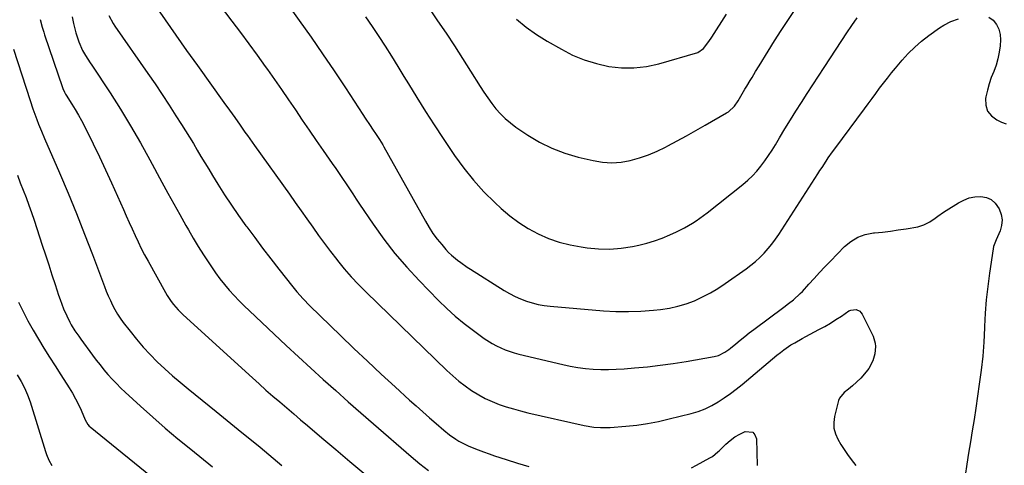
# Model space of a CAD drawing. Units: inches. Extents: x 1857384 to 1862700, y 405440 to 410821.
# Drawn here: x 1860423 to 1860918, y 407236 to 407461 of the extents above; entities that cross this region are included whole.
import ezdxf

# ---------------------------------------------------------------- set-up
doc = ezdxf.new("R2010")
doc.units = ezdxf.units.IN
doc.header["$MEASUREMENT"] = 0
doc.layers.add('7', color=7, linetype='Continuous')
doc.layers.add('8', color=7, linetype='Continuous')

msp = doc.modelspace()

# ---------------------------------------------------------------- linework, layer by layer
at = {"layer": '7', "color": 18}
for points in [[(1860508.06, 407488.54, 1894), (1860529.88, 407459.73, 1894), (1860534.13, 407454.07, 1894), (1860538.35, 407448.38, 1894), (1860542.52, 407442.66, 1894), (1860546.66, 407436.91, 1894), (1860547.71, 407435.45, 1894), (1860551.28, 407430.4, 1894), (1860554.82, 407425.33, 1894), (1860558.32, 407420.22, 1894), (1860561.78, 407415.1, 1894), (1860565.24, 407409.97, 1894), (1860568.72, 407404.86, 1894), (1860572.23, 407399.77, 1894), (1860575.77, 407394.69, 1894), (1860580.33, 407388.18, 1894), (1860582.09, 407385.65, 1894), (1860583.84, 407383.1, 1894), (1860585.56, 407380.54, 1894), (1860587.26, 407377.97, 1894), (1860588.96, 407375.39, 1894), (1860590.66, 407372.82, 1894), (1860592.37, 407370.25, 1894), (1860594.09, 407367.69, 1894), (1860600.91, 407357.58, 1894), (1860606.23, 407350.12, 1894), (1860611.82, 407342.87, 1894), (1860617.79, 407335.94, 1894), (1860624.01, 407329.22, 1894), (1860633.76, 407319.24, 1894), (1860637.93, 407315.2, 1894), (1860642.21, 407311.3, 1894), (1860646.7, 407307.63, 1894), (1860651.31, 407304.11, 1894), (1860656.83, 407300.11, 1894), (1860660.84, 407297.49, 1894), (1860662.94, 407296.34, 1894), (1860667.29, 407294.33, 1894), (1860671.81, 407292.77, 1894), (1860674.12, 407292.14, 1894), (1860696.26, 407286.9, 1894), (1860700.05, 407286.1, 1894), (1860703.87, 407285.43, 1894), (1860707.71, 407284.96, 1894), (1860711.58, 407284.62, 1894), (1860715.46, 407284.47, 1894), (1860719.33, 407284.43, 1894), (1860723.21, 407284.55, 1894), (1860727.08, 407284.8, 1894), (1860732.36, 407285.24, 1894), (1860738.86, 407285.87, 1894), (1860745.35, 407286.61, 1894), (1860751.82, 407287.52, 1894), (1860758.27, 407288.53, 1894), (1860772.36, 407290.93, 1894), (1860774.64, 407291.52, 1894), (1860777.79, 407293.12, 1894), (1860779.74, 407294.47, 1894), (1860780.67, 407295.2, 1894), (1860783.31, 407297.4, 1894), (1860785.55, 407299.24, 1894), (1860787.81, 407301.05, 1894), (1860790.1, 407302.83, 1894), (1860792.41, 407304.59, 1894), (1860807.4, 407315.84, 1894), (1860809.86, 407317.7, 1894), (1860812.31, 407319.58, 1894), (1860815.74, 407322.64, 1894), (1860816.8, 407323.76, 1894), (1860820.05, 407327.38, 1894), (1860822.72, 407330.32, 1894), (1860825.41, 407333.24, 1894), (1860828.14, 407336.13, 1894), (1860830.89, 407339, 1894), (1860837.97, 407346.29, 1894), (1860841.17, 407348.93, 1894), (1860844.62, 407351.05, 1894), (1860848.44, 407352.38, 1894), (1860852.51, 407353.19, 1894), (1860853.01, 407353.23, 1894), (1860857.03, 407353.63, 1894), (1860861.05, 407354.1, 1894), (1860865.05, 407354.67, 1894), (1860869.04, 407355.31, 1894), (1860874.86, 407356.32, 1894), (1860877.96, 407357.23, 1894), (1860880.85, 407358.74, 1894), (1860883.59, 407360.68, 1894), (1860884.96, 407361.68, 1894), (1860887.73, 407363.59, 1894), (1860889.15, 407364.51, 1894), (1860895.27, 407368.38, 1894), (1860897.94, 407369.75, 1894), (1860900.7, 407370.79, 1894), (1860903.6, 407371.33, 1894), (1860906.6, 407371.53, 1894), (1860909.37, 407371, 1894), (1860911.83, 407369.96, 1894), (1860913.82, 407368.19, 1894), (1860915.84, 407365.25, 1894), (1860916.78, 407362.51, 1894), (1860917.24, 407359.75, 1894), (1860916.97, 407356.98, 1894), (1860916.21, 407354.18, 1894), (1860914.29, 407349.65, 1894), (1860913, 407346.38, 1894), (1860912.76, 407345.24, 1894), (1860910.94, 407332.98, 1894), (1860910.06, 407326.26, 1894), (1860909.32, 407319.53, 1894), (1860908.81, 407312.78, 1894), (1860908.44, 407306.01, 1894), (1860908.42, 407305.35, 1894), (1860908.03, 407298.25, 1894), (1860907.5, 407291.16, 1894), (1860906.73, 407284.1, 1894), (1860905.8, 407277.05, 1894), (1860904, 407264.93, 1894), (1860903.14, 407259.29, 1894), (1860902.26, 407253.66, 1894), (1860901.33, 407248.03, 1894), (1860900.37, 407242.41, 1894), (1860899.46, 407236.79, 1894), (1860898.66, 407231.15, 1894)], [(1860553.9, 407473.84, 1892), (1860563.74, 407460.1, 1892), (1860569.66, 407451.72, 1892), (1860575.51, 407443.3, 1892), (1860581.25, 407434.8, 1892), (1860586.92, 407426.25, 1892), (1860595.76, 407412.73, 1892), (1860596.96, 407410.91, 1892), (1860599.39, 407407.29, 1892), (1860600.62, 407405.48, 1892), (1860602.5, 407402.74, 1892), (1860604.18, 407400.13, 1892), (1860605.77, 407397.46, 1892), (1860606.28, 407396.56, 1892), (1860627.2, 407359.04, 1892), (1860629.05, 407355.96, 1892), (1860631.01, 407352.96, 1892), (1860633.16, 407350.08, 1892), (1860635.43, 407347.3, 1892), (1860637.54, 407344.87, 1892), (1860638.89, 407343.4, 1892), (1860640.3, 407342, 1892), (1860643.35, 407339.44, 1892), (1860644.95, 407338.25, 1892), (1860648.24, 407335.98, 1892), (1860649.92, 407334.89, 1892), (1860666.86, 407324.21, 1892), (1860669.53, 407322.65, 1892), (1860672.26, 407321.22, 1892), (1860675.09, 407319.97, 1892), (1860677.97, 407318.85, 1892), (1860680.92, 407317.94, 1892), (1860683.91, 407317.18, 1892), (1860686.94, 407316.66, 1892), (1860690.01, 407316.28, 1892), (1860716.77, 407314.05, 1892), (1860723.04, 407313.71, 1892), (1860729.31, 407313.6, 1892), (1860735.58, 407313.84, 1892), (1860741.84, 407314.32, 1892), (1860745.52, 407314.7, 1892), (1860749.89, 407315.36, 1892), (1860754.2, 407316.27, 1892), (1860758.41, 407317.55, 1892), (1860762.56, 407319.08, 1892), (1860766.58, 407320.94, 1892), (1860770.52, 407322.96, 1892), (1860774.31, 407325.24, 1892), (1860778, 407327.69, 1892), (1860788.51, 407335.14, 1892), (1860790.9, 407336.95, 1892), (1860793.22, 407338.85, 1892), (1860795.42, 407340.89, 1892), (1860797.54, 407343.02, 1892), (1860799.54, 407345.26, 1892), (1860801.45, 407347.58, 1892), (1860803.23, 407349.99, 1892), (1860804.93, 407352.47, 1892), (1860824.61, 407383, 1892), (1860825.64, 407384.59, 1892), (1860826.67, 407386.18, 1892), (1860828.75, 407389.34, 1892), (1860829.81, 407390.91, 1892), (1860831.98, 407394.01, 1892), (1860833.1, 407395.54, 1892), (1860848.04, 407415.6, 1892), (1860849.96, 407418.19, 1892), (1860851.88, 407420.79, 1892), (1860853.77, 407423.39, 1892), (1860855.66, 407426, 1892), (1860857.58, 407428.59, 1892), (1860859.53, 407431.15, 1892), (1860861.55, 407433.67, 1892), (1860863.6, 407436.15, 1892), (1860866.97, 407440.13, 1892), (1860870.06, 407443.51, 1892), (1860873.31, 407446.73, 1892), (1860876.79, 407449.7, 1892), (1860880.43, 407452.51, 1892), (1860885.77, 407456.32, 1892), (1860887.99, 407457.76, 1892), (1860891.51, 407459.56, 1892), (1860895.25, 407460.85, 1892)], [(1860490.86, 407468.12, 1896), (1860496.22, 407460.39, 1896), (1860501.61, 407452.68, 1896), (1860507.06, 407445.01, 1896), (1860512.53, 407437.36, 1896), (1860525.86, 407418.86, 1896), (1860528.62, 407415.03, 1896), (1860531.37, 407411.19, 1896), (1860534.1, 407407.33, 1896), (1860536.45, 407403.92, 1896), (1860537.63, 407402.21, 1896), (1860540, 407398.82, 1896), (1860541.2, 407397.13, 1896), (1860558.76, 407372.62, 1896), (1860561.71, 407368.49, 1896), (1860564.65, 407364.36, 1896), (1860567.58, 407360.23, 1896), (1860570.49, 407356.08, 1896), (1860573.44, 407351.96, 1896), (1860576.43, 407347.87, 1896), (1860579.49, 407343.83, 1896), (1860582.59, 407339.82, 1896), (1860582.98, 407339.34, 1896), (1860586.39, 407335.18, 1896), (1860589.9, 407331.13, 1896), (1860593.57, 407327.21, 1896), (1860597.35, 407323.39, 1896), (1860637.95, 407283.94, 1896), (1860640.91, 407281.22, 1896), (1860643.96, 407278.63, 1896), (1860647.14, 407276.2, 1896), (1860650.42, 407273.89, 1896), (1860654.03, 407271.66, 1896), (1860657.33, 407269.86, 1896), (1860660.75, 407268.3, 1896), (1860664.25, 407266.9, 1896), (1860667.83, 407265.7, 1896), (1860671.44, 407264.58, 1896), (1860675.09, 407263.6, 1896), (1860678.76, 407262.7, 1896), (1860707.12, 407256.31, 1896), (1860711.96, 407255.48, 1896), (1860715.22, 407255.2, 1896), (1860720.12, 407255.28, 1896), (1860727.94, 407255.93, 1896), (1860733.46, 407256.51, 1896), (1860738.95, 407257.28, 1896), (1860744.4, 407258.32, 1896), (1860749.82, 407259.54, 1896), (1860760.84, 407262.31, 1896), (1860764.39, 407263.39, 1896), (1860767.86, 407264.68, 1896), (1860771.18, 407266.3, 1896), (1860774.41, 407268.13, 1896), (1860777.53, 407270.19, 1896), (1860780.58, 407272.33, 1896), (1860783.55, 407274.6, 1896), (1860786.46, 407276.94, 1896), (1860804.02, 407291.66, 1896), (1860805.72, 407293.02, 1896), (1860807.45, 407294.34, 1896), (1860811.06, 407296.78, 1896), (1860812.92, 407297.92, 1896), (1860816.69, 407300.09, 1896), (1860818.61, 407301.13, 1896), (1860825.13, 407304.57, 1896), (1860828.03, 407306.16, 1896), (1860830.88, 407307.8, 1896), (1860833.69, 407309.54, 1896), (1860836.45, 407311.34, 1896), (1860840.24, 407313.89, 1896), (1860841.11, 407314.33, 1896), (1860843.92, 407314.58, 1896), (1860845.62, 407313.78, 1896), (1860846.27, 407313.11, 1896), (1860846.81, 407312.31, 1896), (1860852.33, 407301.2, 1896), (1860853.46, 407297.77, 1896), (1860853.63, 407295.99, 1896), (1860853.31, 407292.35, 1896), (1860852.25, 407288.86, 1896), (1860850.15, 407284.92, 1896), (1860848.95, 407283.2, 1896), (1860846.13, 407280.09, 1896), (1860842.06, 407276.28, 1896), (1860840.02, 407274.52, 1896), (1860837.86, 407272.92, 1896), (1860835.44, 407270, 1896), (1860834.98, 407268.78, 1896), (1860832.98, 407260.76, 1896), (1860832.61, 407257.81, 1896), (1860832.67, 407254.93, 1896), (1860833.39, 407252.14, 1896), (1860834.55, 407249.41, 1896), (1860836.14, 407246.77, 1896), (1860837.79, 407244.17, 1896), (1860839.55, 407241.64, 1896), (1860841.38, 407239.16, 1896), (1860843.74, 407236.09, 1896)], [(1860467.91, 407462.66, 1898), (1860470.2, 407458.62, 1898), (1860471.06, 407457.32, 1898), (1860487.6, 407433.48, 1898), (1860491.21, 407428.21, 1898), (1860494.78, 407422.9, 1898), (1860498.28, 407417.55, 1898), (1860501.74, 407412.17, 1898), (1860504.57, 407407.72, 1898), (1860506.57, 407404.53, 1898), (1860508.54, 407401.34, 1898), (1860510.48, 407398.12, 1898), (1860512.39, 407394.89, 1898), (1860514.31, 407391.65, 1898), (1860516.24, 407388.43, 1898), (1860518.19, 407385.22, 1898), (1860520.16, 407382.02, 1898), (1860522.84, 407377.71, 1898), (1860526.22, 407372.4, 1898), (1860529.67, 407367.14, 1898), (1860533.25, 407361.96, 1898), (1860536.89, 407356.83, 1898), (1860537.35, 407356.2, 1898), (1860541.32, 407350.82, 1898), (1860545.33, 407345.47, 1898), (1860549.4, 407340.17, 1898), (1860553.51, 407334.91, 1898), (1860560.45, 407326.13, 1898), (1860562.5, 407323.61, 1898), (1860565.71, 407319.95, 1898), (1860569.11, 407316.47, 1898), (1860584.44, 407301.63, 1898), (1860591.24, 407295.1, 1898), (1860598.07, 407288.61, 1898), (1860604.97, 407282.18, 1898), (1860611.9, 407275.79, 1898), (1860619.23, 407269.09, 1898), (1860622.53, 407266.09, 1898), (1860625.85, 407263.11, 1898), (1860629.19, 407260.16, 1898), (1860632.55, 407257.23, 1898), (1860636.45, 407253.84, 1898), (1860639.37, 407251.49, 1898), (1860642.45, 407249.35, 1898), (1860644.05, 407248.38, 1898), (1860647.37, 407246.65, 1898), (1860649.08, 407245.89, 1898), (1860653.71, 407244.01, 1898), (1860656.43, 407242.97, 1898), (1860659.18, 407242, 1898), (1860661.94, 407241.07, 1898), (1860667.8, 407239.18, 1898), (1860673.52, 407237.38, 1898), (1860679.25, 407235.65, 1898)], [(1860629.84, 407464.98, 1888), (1860633.33, 407459.92, 1888), (1860637.57, 407453.66, 1888), (1860641.76, 407447.36, 1888), (1860645.86, 407441.01, 1888), (1860649.91, 407434.62, 1888), (1860654.77, 407426.82, 1888), (1860656.64, 407423.95, 1888), (1860658.56, 407421.12, 1888), (1860660.59, 407418.37, 1888), (1860662.68, 407415.66, 1888), (1860664.93, 407413.1, 1888), (1860667.32, 407410.7, 1888), (1860669.92, 407408.52, 1888), (1860672.65, 407406.49, 1888), (1860678.64, 407402.45, 1888), (1860684.63, 407398.88, 1888), (1860690.82, 407395.76, 1888), (1860697.31, 407393.34, 1888), (1860704.01, 407391.38, 1888), (1860711.64, 407389.59, 1888), (1860716.3, 407388.84, 1888), (1860720.95, 407388.52, 1888), (1860725.61, 407388.86, 1888), (1860730.26, 407389.64, 1888), (1860734.84, 407390.93, 1888), (1860739.34, 407392.45, 1888), (1860743.72, 407394.3, 1888), (1860748, 407396.38, 1888), (1860749.07, 407396.95, 1888), (1860753.82, 407399.51, 1888), (1860758.55, 407402.1, 1888), (1860763.25, 407404.74, 1888), (1860767.93, 407407.41, 1888), (1860778.69, 407413.61, 1888), (1860779.57, 407414.18, 1888), (1860782.63, 407417.01, 1888), (1860784.44, 407419.58, 1888), (1860787.9, 407425.47, 1888), (1860788.78, 407426.96, 1888), (1860790.57, 407429.93, 1888), (1860791.47, 407431.41, 1888), (1860793.28, 407434.37, 1888), (1860795.09, 407437.32, 1888), (1860799.62, 407444.72, 1888), (1860802.83, 407449.87, 1888), (1860806.1, 407454.99, 1888), (1860809.44, 407460.06, 1888), (1860812.84, 407465.09, 1888)], [(1860673.04, 407460.83, 1886), (1860677.89, 407456.77, 1886), (1860683.05, 407453.11, 1886), (1860688.42, 407449.72, 1886), (1860695.56, 407445.61, 1886), (1860701.26, 407442.71, 1886), (1860707.12, 407440.23, 1886), (1860713.21, 407438.39, 1886), (1860719.45, 407436.96, 1886), (1860725.78, 407436.31, 1886), (1860732.08, 407436.22, 1886), (1860738.33, 407437, 1886), (1860744.56, 407438.34, 1886), (1860764.19, 407443.99, 1886), (1860767.05, 407446.01, 1886), (1860769.76, 407449.5, 1886), (1860771.25, 407451.7, 1886), (1860778.64, 407463.3, 1886)], [(1860910.52, 407461.83, 1892), (1860912.71, 407460.26, 1892), (1860914.4, 407458.05, 1892), (1860915.65, 407455.69, 1892), (1860916.25, 407453.08, 1892), (1860916.42, 407450.31, 1892), (1860916.21, 407447.41, 1892), (1860915.81, 407444.08, 1892), (1860915.18, 407440.82, 1892), (1860914.23, 407437.63, 1892), (1860913.06, 407434.49, 1892), (1860911.83, 407431.37, 1892), (1860910.74, 407428.19, 1892), (1860909.87, 407424.96, 1892), (1860909.15, 407421.68, 1892), (1860908.98, 407420.76, 1892), (1860909.09, 407417.4, 1892), (1860909.93, 407414.43, 1892), (1860911.88, 407412.04, 1892), (1860914.57, 407410.04, 1892), (1860916.99, 407408.95, 1892), (1860919.31, 407408.05, 1892)], [(1860433.45, 407460.59, 1902), (1860434.46, 407456.73, 1902), (1860435.23, 407454.18, 1902), (1860435.64, 407452.92, 1902), (1860444.65, 407426.33, 1902), (1860444.83, 407425.84, 1902), (1860445.73, 407423.94, 1902), (1860446.25, 407423.02, 1902), (1860446.53, 407422.58, 1902), (1860449.43, 407418.04, 1902), (1860451.11, 407415.3, 1902), (1860452.73, 407412.52, 1902), (1860454.26, 407409.69, 1902), (1860455.72, 407406.83, 1902), (1860460.04, 407398.03, 1902), (1860463.2, 407391.49, 1902), (1860466.3, 407384.93, 1902), (1860469.33, 407378.34, 1902), (1860472.31, 407371.72, 1902), (1860475.28, 407365.05, 1902), (1860476.74, 407361.75, 1902), (1860478.22, 407358.46, 1902), (1860479.7, 407355.18, 1902), (1860481.19, 407351.89, 1902), (1860482.72, 407348.63, 1902), (1860484.3, 407345.39, 1902), (1860485.96, 407342.19, 1902), (1860487.67, 407339.02, 1902), (1860496.43, 407323.18, 1902), (1860497.34, 407321.63, 1902), (1860499.35, 407318.66, 1902), (1860500.44, 407317.23, 1902), (1860502.8, 407314.52, 1902), (1860505.36, 407312, 1902), (1860540.15, 407280.25, 1902), (1860543.56, 407277.17, 1902), (1860546.99, 407274.12, 1902), (1860550.45, 407271.1, 1902), (1860553.94, 407268.11, 1902), (1860557.44, 407265.14, 1902), (1860560.94, 407262.17, 1902), (1860564.44, 407259.19, 1902), (1860567.94, 407256.21, 1902), (1860575.11, 407250.09, 1902), (1860582.13, 407244.14, 1902), (1860589.16, 407238.2, 1902), (1860596.22, 407232.29, 1902)], [(1860420.07, 407445.67, 1904), (1860428.35, 407419.8, 1904), (1860429.71, 407415.7, 1904), (1860430.67, 407412.98, 1904), (1860431.7, 407410.29, 1904), (1860432.63, 407408, 1904), (1860434.13, 407404.39, 1904), (1860435.67, 407400.78, 1904), (1860443.14, 407383.44, 1904), (1860447.47, 407373.21, 1904), (1860451.69, 407362.95, 1904), (1860455.77, 407352.62, 1904), (1860459.76, 407342.26, 1904), (1860465.76, 407326.3, 1904), (1860466.7, 407323.9, 1904), (1860467.69, 407321.52, 1904), (1860468.75, 407319.17, 1904), (1860469.85, 407316.84, 1904), (1860471.06, 407314.57, 1904), (1860472.34, 407312.34, 1904), (1860473.75, 407310.2, 1904), (1860475.25, 407308.1, 1904), (1860478.62, 407303.66, 1904), (1860481.83, 407299.63, 1904), (1860485.16, 407295.71, 1904), (1860488.68, 407291.96, 1904), (1860492.32, 407288.31, 1904), (1860496.09, 407284.79, 1904), (1860499.93, 407281.34, 1904), (1860503.84, 407277.99, 1904), (1860507.81, 407274.69, 1904), (1860521.95, 407263.28, 1904), (1860533.01, 407254.3, 1904), (1860544.05, 407245.28, 1904), (1860555.03, 407236.21, 1904)], [(1860421.98, 407382.2, 1906), (1860423.43, 407378.46, 1906), (1860424.89, 407374.73, 1906), (1860426.32, 407370.99, 1906), (1860427.71, 407367.23, 1906), (1860429.04, 407363.45, 1906), (1860430.33, 407359.65, 1906), (1860434.5, 407347.03, 1906), (1860436.13, 407342.08, 1906), (1860437.76, 407337.12, 1906), (1860439.37, 407332.16, 1906), (1860440.97, 407327.19, 1906), (1860442.65, 407321.94, 1906), (1860443.44, 407319.61, 1906), (1860445.19, 407315.02, 1906), (1860446.77, 407311.38, 1906), (1860448.27, 407308.33, 1906), (1860449.1, 407306.85, 1906), (1860450.9, 407303.96, 1906), (1860452.82, 407301.14, 1906), (1860453.81, 407299.76, 1906), (1860459.74, 407291.69, 1906), (1860461.62, 407289.19, 1906), (1860463.54, 407286.73, 1906), (1860465.51, 407284.31, 1906), (1860467.53, 407281.93, 1906), (1860469.61, 407279.6, 1906), (1860471.74, 407277.33, 1906), (1860473.96, 407275.13, 1906), (1860476.23, 407272.99, 1906), (1860483.92, 407266, 1906), (1860490.12, 407260.45, 1906), (1860496.38, 407254.98, 1906), (1860502.75, 407249.62, 1906), (1860509.17, 407244.34, 1906), (1860520.17, 407235.45, 1906)], [(1860422.48, 407318.35, 1908), (1860424.81, 407313.6, 1908), (1860427.24, 407308.9, 1908), (1860429.83, 407304.29, 1908), (1860432.53, 407299.73, 1908), (1860435.31, 407295.22, 1908), (1860438.12, 407290.73, 1908), (1860440.95, 407286.25, 1908), (1860443.8, 407281.79, 1908), (1860448, 407275.25, 1908), (1860449.65, 407272.53, 1908), (1860451.22, 407269.76, 1908), (1860452.65, 407266.91, 1908), (1860453.99, 407264.02, 1908), (1860456.08, 407259.18, 1908), (1860457.39, 407256.73, 1908), (1860458.1, 407255.9, 1908), (1860458.51, 407255.53, 1908), (1860494.21, 407226.56, 1908)], [(1860761.11, 407234.96, 1898), (1860763.52, 407236.23, 1898), (1860770.29, 407239.98, 1898), (1860771.53, 407240.74, 1898), (1860774.34, 407243.05, 1898), (1860774.87, 407243.55, 1898), (1860778.32, 407246.87, 1898), (1860780.55, 407248.78, 1898), (1860782.89, 407250.51, 1898), (1860785.41, 407251.97, 1898), (1860788.05, 407253.24, 1898), (1860791.83, 407252.89, 1898), (1860792.95, 407251.54, 1898), (1860793.69, 407249.59, 1898), (1860794.08, 407236.17, 1898)]]:
    msp.add_polyline3d(points, dxfattribs=at)
at = {"layer": '8', "color": 18}
for points in [[(1860449.51, 407461.85, 1900), (1860450.21, 407458.53, 1900), (1860451.36, 407453.9, 1900), (1860452.86, 407449.37, 1900), (1860454.68, 407444.97, 1900), (1860456.17, 407442.44, 1900), (1860458.62, 407438.76, 1900), (1860459.43, 407437.53, 1900), (1860468.56, 407423.64, 1900), (1860473.82, 407415.39, 1900), (1860478.94, 407407.06, 1900), (1860483.83, 407398.59, 1900), (1860488.57, 407390.04, 1900), (1860494.66, 407378.71, 1900), (1860497.61, 407373.25, 1900), (1860500.59, 407367.81, 1900), (1860503.62, 407362.39, 1900), (1860506.67, 407356.98, 1900), (1860507.98, 407354.68, 1900), (1860510.43, 407350.46, 1900), (1860512.95, 407346.28, 1900), (1860515.56, 407342.16, 1900), (1860518.23, 407338.07, 1900), (1860519.59, 407336.05, 1900), (1860521.68, 407333.04, 1900), (1860523.85, 407330.1, 1900), (1860526.13, 407327.24, 1900), (1860528.49, 407324.44, 1900), (1860530.94, 407321.72, 1900), (1860533.44, 407319.05, 1900), (1860536.03, 407316.46, 1900), (1860538.66, 407313.92, 1900), (1860551.07, 407302.29, 1900), (1860557.24, 407296.55, 1900), (1860563.41, 407290.82, 1900), (1860569.62, 407285.13, 1900), (1860575.83, 407279.45, 1900), (1860582.09, 407273.8, 1900), (1860588.37, 407268.19, 1900), (1860594.69, 407262.62, 1900), (1860601.03, 407257.08, 1900), (1860620.06, 407240.6, 1900), (1860624.36, 407237.03, 1900), (1860628.76, 407233.59, 1900)], [(1860597.01, 407461.94, 1890), (1860600.37, 407457.03, 1890), (1860603.69, 407452.08, 1890), (1860606.94, 407447.09, 1890), (1860610.15, 407442.08, 1890), (1860613.29, 407437.02, 1890), (1860616.38, 407431.93, 1890), (1860618.62, 407428.2, 1890), (1860622.85, 407421.26, 1890), (1860627.16, 407414.37, 1890), (1860631.57, 407407.55, 1890), (1860636.05, 407400.77, 1890), (1860641.9, 407392.07, 1890), (1860646.48, 407385.74, 1890), (1860651.34, 407379.65, 1890), (1860656.6, 407373.91, 1890), (1860662.15, 407368.41, 1890), (1860665.23, 407365.55, 1890), (1860669.58, 407361.86, 1890), (1860674.12, 407358.44, 1890), (1860678.94, 407355.44, 1890), (1860683.94, 407352.71, 1890), (1860689.18, 407350.45, 1890), (1860694.51, 407348.54, 1890), (1860700.01, 407347.15, 1890), (1860705.61, 407346.1, 1890), (1860708.62, 407345.69, 1890), (1860714.32, 407345.2, 1890), (1860720.02, 407345.09, 1890), (1860725.69, 407345.55, 1890), (1860731.35, 407346.4, 1890), (1860734.54, 407347.04, 1890), (1860738.55, 407348, 1890), (1860742.5, 407349.15, 1890), (1860746.35, 407350.57, 1890), (1860750.15, 407352.19, 1890), (1860753.53, 407353.77, 1890), (1860757.57, 407355.82, 1890), (1860761.48, 407358.11, 1890), (1860763.38, 407359.35, 1890), (1860767.08, 407361.96, 1890), (1860768.88, 407363.34, 1890), (1860786.86, 407377.57, 1890), (1860789.33, 407379.68, 1890), (1860791.68, 407381.9, 1890), (1860793.87, 407384.3, 1890), (1860795.94, 407386.8, 1890), (1860797.87, 407389.42, 1890), (1860799.74, 407392.08, 1890), (1860801.52, 407394.81, 1890), (1860803.23, 407397.58, 1890), (1860805.32, 407401.1, 1890), (1860808.02, 407405.59, 1890), (1860810.76, 407410.06, 1890), (1860813.56, 407414.49, 1890), (1860816.39, 407418.9, 1890), (1860819.25, 407423.29, 1890), (1860822.11, 407427.68, 1890), (1860824.96, 407432.08, 1890), (1860827.81, 407436.48, 1890), (1860836.58, 407450.03, 1890), (1860839.11, 407453.86, 1890), (1860841.69, 407457.65, 1890), (1860844.36, 407461.38, 1890)], [(1860421.94, 407281.7, 1910), (1860423.81, 407278.46, 1910), (1860425.56, 407275.14, 1910), (1860427.09, 407271.74, 1910), (1860428.34, 407268.21, 1910), (1860436.08, 407243.14, 1910), (1860436.58, 407241.68, 1910), (1860437.75, 407238.84, 1910), (1860439.23, 407236.15, 1910)]]:
    msp.add_polyline3d(points, dxfattribs=at)

doc.saveas('drawing.dxf')
